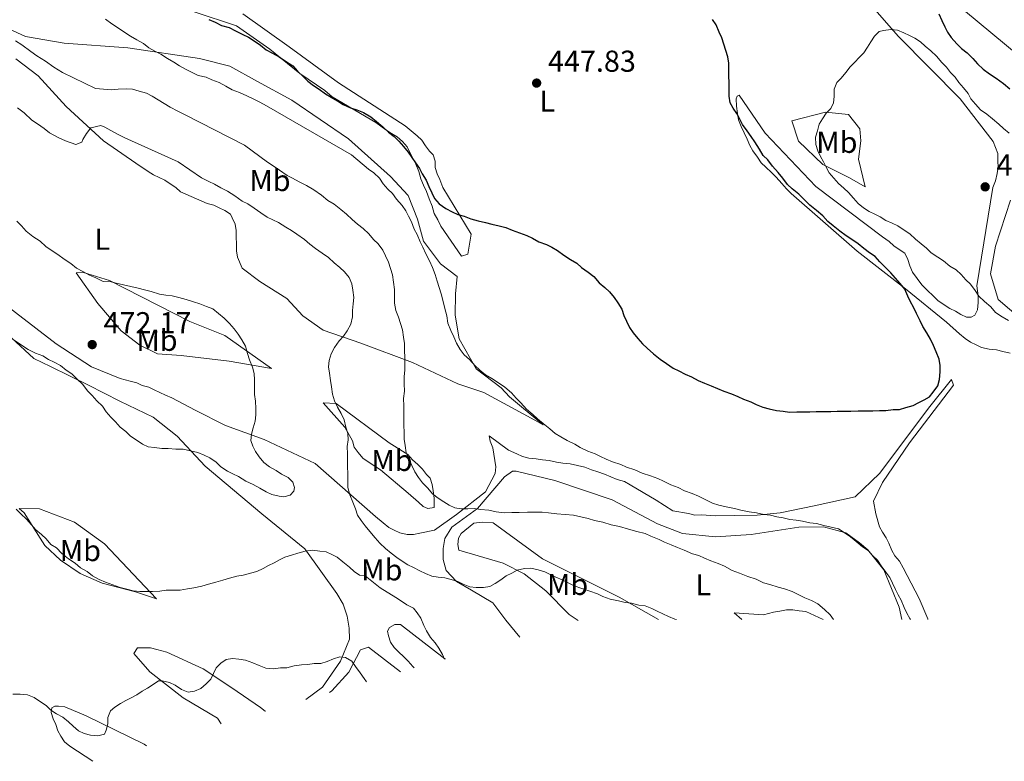
# Model space of a CAD drawing. Units: metres. Extents: x 645360 to 647947, y 4711447 to 4713809.
# Drawn here: x 646712 to 647039, y 4712039 to 4712285 of the extents above; entities that cross this region are included whole.
import ezdxf
from ezdxf.enums import TextEntityAlignment as Align

# ---------------------------------------------------------------- set-up
doc = ezdxf.new("R2010")
doc.units = ezdxf.units.M
doc.header["$MEASUREMENT"] = 0
doc.linetypes.add('DGN Style 1', pattern=[1.045693, 0.00174, -1.043953])
for name, color, linetype, lineweight in [('Cauce permanente no visto', 142, 'DGN Style 1', 13), ('Cota de punto acotado terreno', 7, 'Continuous', 0), ('Curva de nivel directora', 30, 'Continuous', 30), ('Curva de nivel intermedia', 30, 'Continuous', 0), ('Etiqueta de uso rústico', 92, 'Continuous', 0), ('Línea de cambio de uso (parcela vista)', 92, 'Continuous', 0), ('Punto acotado terreno (símbolo)', 7, 'Continuous', 0)]:
    doc.layers.add(name, color=color, linetype=linetype, lineweight=lineweight)
doc.styles.add('Style-Arial', font='arial.ttf')

# ---------------------------------------------------------------- blocks, each defined once
blk = doc.blocks.new('5PATER')
at = {"layer": 'Cauce permanente no visto', "linetype": 'Continuous', "lineweight": 0}
h = blk.add_hatch(color=51, dxfattribs=at)
edge = h.paths.add_edge_path()
edge.add_ellipse((0, 0), major_axis=(-0.11, -0.111), ratio=0.999422, start_angle=0, end_angle=360)

msp = doc.modelspace()

# ---------------------------------------------------------------- linework, layer by layer
at = {"layer": 'Curva de nivel directora', "color": 30, "linetype": 'Continuous', "lineweight": 30, "elevation": 450, "flags": 128}
for points in [[(646774.97, 4712285.06), (646777.12, 4712284.18), (646779.27, 4712283), (646781.71, 4712282.43), (646783.86, 4712281.25), (646786.31, 4712280.07), (646788.15, 4712279.19), (646790, 4712278), (646792.15, 4712276.51), (646794, 4712275.02), (646796.15, 4712273.84), (646798.3, 4712272.66), (646800.45, 4712271.17), (646802.91, 4712269.69), (646804.46, 4712267.89), (646806.31, 4712266.1), (646807.86, 4712264.6), (646809.71, 4712263.11), (646811.55, 4712261.92), (646813.71, 4712260.44), (646815.55, 4712259.25), (646817.7, 4712258.07), (646819.55, 4712256.88), (646822, 4712255.7), (646824.14, 4712255.13), (646826.28, 4712254.25), (646828.74, 4712252.77), (646830.59, 4712251.28), (646832.75, 4712249.49), (646834.6, 4712247.69), (646836.45, 4712246.2), (646838, 4712244.71), (646839.55, 4712242.91), (646841.1, 4712241.1), (646842.35, 4712239.3), (646843.59, 4712237.49), (646844.84, 4712235.69), (646845.78, 4712233.88), (646847.03, 4712231.77), (646847.98, 4712229.66), (646848.93, 4712227.54), (646849.87, 4712225.73), (646851.42, 4712223.93), (646853.57, 4712222.44), (646855.72, 4712221.26), (646857.56, 4712220.38), (646859.7, 4712219.81), (646861.84, 4712218.93), (646864.29, 4712218.36), (646866.73, 4712217.79), (646868.87, 4712217.22), (646871.31, 4712216.65), (646873.45, 4712216.07), (646875.6, 4712215.2), (646878.04, 4712214.32), (646880.49, 4712213.45), (646882.33, 4712212.57), (646884.48, 4712211.39), (646886.93, 4712210.51), (646888.77, 4712209.63), (646890.61, 4712208.44), (646892.77, 4712206.96), (646894.92, 4712205.47), (646897.07, 4712204.29)], [(646961.96, 4712236.38), (646960.41, 4712238.48), (646958.86, 4712239.98), (646957.61, 4712242.09), (646956.05, 4712244.49), (646954.8, 4712246.3), (646953.56, 4712248.11), (646952, 4712250.21), (646951.06, 4712252.02), (646950.12, 4712253.83), (646948.87, 4712255.64), (646947.93, 4712257.45), (646947.59, 4712259.57), (646947.55, 4712262), (646947.52, 4712264.13), (646947.48, 4712266.26), (646947.45, 4712268.39), (646947.41, 4712270.52), (646947.07, 4712272.64), (646946.43, 4712274.76), (646945.79, 4712276.88), (646945.14, 4712279), (646944.2, 4712280.81), (646943.25, 4712283.23), (646942, 4712285.04)], [(647017.12, 4712286.86), (647018.07, 4712284.75), (647019.02, 4712282.64), (647019.96, 4712280.83), (647021.2, 4712279.02), (647023.06, 4712276.92), (647024.61, 4712275.43), (647026.46, 4712273.93), (647028.31, 4712272.14), (647029.86, 4712270.34), (647031.72, 4712268.54), (647033.87, 4712267.06), (647036.03, 4712265.57), (647038.49, 4712263.79), (647040.65, 4712262)], [(646897.07, 4712204.29), (646898.62, 4712202.79), (646900.77, 4712201.31), (646902.62, 4712199.82), (646904.48, 4712197.72), (646906.33, 4712196.22), (646907.87, 4712194.73), (646909.43, 4712192.93), (646910.67, 4712191.12), (646911.92, 4712189.01), (646912.57, 4712186.89), (646913.51, 4712185.08), (646914.46, 4712182.97), (646915.7, 4712181.16), (646917.25, 4712179.36), (646918.8, 4712177.56), (646920.35, 4712176.07), (646922.51, 4712174.28), (646924.67, 4712172.49), (646926.82, 4712171), (646928.97, 4712169.51), (646930.81, 4712168.63), (646932.96, 4712167.45), (646935.11, 4712166.57), (646937.26, 4712165.39), (646939.4, 4712164.51), (646941.54, 4712163.63), (646943.69, 4712162.76), (646945.83, 4712161.88), (646948.28, 4712161.01), (646950.42, 4712160.13), (646952.26, 4712159.25), (646954.71, 4712158.37), (646956.55, 4712157.49), (646958.69, 4712156.61), (646960.83, 4712156.04), (646963.28, 4712155.47), (646965.41, 4712155.2), (646967.55, 4712154.93), (646969.98, 4712154.97), (646972.11, 4712155), (646974.24, 4712155.04), (646976.37, 4712155.07), (646978.5, 4712155.11), (646981.23, 4712155.15), (646983.36, 4712155.19), (646985.8, 4712155.23), (646987.92, 4712155.26), (646990.36, 4712155.3), (646992.79, 4712155.34), (646995.22, 4712155.38), (646997.35, 4712155.41), (646999.48, 4712155.45), (647001.91, 4712155.79), (647004.04, 4712155.83), (647006.16, 4712156.47), (647008.58, 4712157.12), (647010.39, 4712158.06), (647012.2, 4712159), (647014.01, 4712159.94), (647015.2, 4712161.49), (647016.69, 4712163.64), (647017.26, 4712165.78), (647017.53, 4712168.22), (647017.49, 4712170.35), (647017.16, 4712172.47), (647016.2, 4712174.89), (647015.26, 4712177), (647014.31, 4712179.12), (647013.06, 4712181.23), (647011.81, 4712183.34), (647010.87, 4712185.15), (647009.61, 4712187.56), (647008.66, 4712189.67), (647007.72, 4712191.48), (647006.78, 4712193.29), (647005.83, 4712195.71), (647004.27, 4712197.51), (647002.72, 4712199.31), (647001.17, 4712201.11), (646999.32, 4712202.91), (646997.46, 4712204.7), (646995.91, 4712206.5), (646994.07, 4712207.69), (646992.22, 4712209.18), (646990.37, 4712210.67), (646988.22, 4712212.16), (646986.37, 4712213.35), (646984.22, 4712214.83), (646982.06, 4712216.62), (646980.21, 4712218.11), (646978.66, 4712219.91), (646976.5, 4712221.7), (646974.34, 4712223.5), (646972.18, 4712225.59), (646970.63, 4712227.09), (646968.47, 4712228.88), (646966.93, 4712230.37), (646965.37, 4712232.48), (646963.82, 4712234.28), (646961.96, 4712236.38)]]:
    msp.add_lwpolyline(points, dxfattribs=at)
at = {"layer": 'Curva de nivel intermedia', "color": 30, "linetype": 'Continuous', "lineweight": 0, "flags": 128}
for points, elevation in [([(646740.71, 4712285.1), (646742.86, 4712283.62), (646744.71, 4712282.43), (646746.86, 4712280.94), (646749.01, 4712279.46), (646751.16, 4712278.27), (646753.31, 4712277.09), (646755.16, 4712275.6), (646757.31, 4712274.42), (646759.15, 4712273.54), (646761.3, 4712272.05), (646763.45, 4712270.87), (646765.3, 4712269.68), (646767.45, 4712268.5), (646769.29, 4712267.62), (646771.43, 4712266.43), (646774.18, 4712265.87), (646776.02, 4712264.99), (646778.47, 4712264.12), (646780.62, 4712262.93), (646782.77, 4712261.75), (646785.22, 4712260.88), (646787.67, 4712259.7), (646790.12, 4712258.52), (646791.96, 4712257.64), (646794.11, 4712256.46), (646822.37, 4712240.19), (646827.92, 4712235.41), (646829.77, 4712234.22), (646831.62, 4712232.43), (646832.87, 4712230.62), (646834.42, 4712228.82), (646835.96, 4712227.32), (646837.21, 4712225.52), (646839.07, 4712223.42), (646840.31, 4712221.61), (646841.26, 4712219.8), (646842.2, 4712217.99), (646843.15, 4712215.58), (646844.09, 4712213.76), (646845.04, 4712211.35), (646845.99, 4712209.54), (646846.93, 4712207.42), (646848.19, 4712205.01), (646849.14, 4712202.89), (646850.09, 4712200.48), (646850.73, 4712198.36), (646851.38, 4712196.24)], 455), ([(646995.75, 4712279.51), (646997.25, 4712281.06), (646998.77, 4712281.39), (647001.19, 4712281.73), (647003.33, 4712281.46), (647005.47, 4712280.58), (647007.31, 4712279.7), (647009.15, 4712278.82), (647011, 4712277.63), (647012.54, 4712276.14), (647014.39, 4712274.64), (647016.25, 4712272.85), (647018.11, 4712270.75), (647019.65, 4712269.25), (647020.9, 4712267.45), (647022.44, 4712265.95), (647023.69, 4712264.15), (647025.24, 4712262.35), (647026.79, 4712260.55), (647027.73, 4712258.74), (647029.28, 4712256.94), (647030.83, 4712255.14), (647032.99, 4712253.65), (647034.84, 4712252.16), (647037, 4712250.37), (647038.54, 4712248.87), (647040.39, 4712247.38)], 455), ([(647040.18, 4712185.31), (647038.04, 4712186.49), (647035.88, 4712187.98), (647034.33, 4712189.78), (647032.17, 4712191.57), (647030.32, 4712193.37), (647029.07, 4712195.17), (647027.52, 4712197.28), (647025.97, 4712198.77), (647024.42, 4712200.57), (647022.87, 4712202.07), (647020.73, 4712203.25), (647018.57, 4712205.04), (647016.72, 4712206.23), (647014.57, 4712207.71), (647013.02, 4712209.21), (647011.17, 4712210.7), (647009.32, 4712212.19), (647007.47, 4712213.99), (647005.62, 4712215.17), (647003.47, 4712216.66), (647001.63, 4712217.54), (646999.49, 4712218.42), (646997.64, 4712219.61), (646995.8, 4712220.49), (646993.96, 4712221.37), (646992.12, 4712222.56), (646990.27, 4712224.05), (646988.72, 4712225.85), (646987.17, 4712227.65), (646985.62, 4712229.15), (646983.77, 4712230.64), (646982.22, 4712232.44), (646980.67, 4712234.24), (646979.73, 4712236.05), (646978.79, 4712237.86), (646977.84, 4712239.67), (646976.9, 4712241.48), (646976.26, 4712243.6), (646976.22, 4712246.03), (646976.79, 4712248.17), (646977.37, 4712250.31), (646978.55, 4712252.16), (646979.74, 4712254), (646981.24, 4712255.55), (646982.12, 4712257.39), (646982.39, 4712259.52), (646982.35, 4712261.95), (646983.23, 4712264.1), (646984.72, 4712265.64), (646986.21, 4712267.49), (646987.7, 4712269.34), (646989.2, 4712270.89), (646990.7, 4712272.43), (646992.19, 4712273.98), (646993.38, 4712275.82), (646994.57, 4712277.67), (646995.75, 4712279.51)], 455), ([(646710.86, 4712278), (646713.01, 4712276.59), (646716.01, 4712274.43), (646718.01, 4712273.02), (646720.85, 4712271.24), (646723.62, 4712269.23), (646726.54, 4712267.45), (646737.43, 4712262.15), (646742.69, 4712261.71), (646744.96, 4712261.97), (646747.55, 4712262.09), (646749.68, 4712261.9), (646751.97, 4712261.32), (646754.34, 4712260.6), (646756.18, 4712259.57), (646758.26, 4712258.46), (646762.18, 4712255.94), (646764.71, 4712254.69), (646767.16, 4712253.43), (646786.79, 4712243.4), (646794.49, 4712237.75), (646796.65, 4712236.26), (646798.49, 4712235.08), (646800.95, 4712233.29), (646802.79, 4712232.41), (646804.94, 4712231.23), (646807.4, 4712230.05), (646809.85, 4712228.57), (646812.32, 4712226.78), (646814.48, 4712224.99), (646816.62, 4712223.81), (646818.78, 4712222.02), (646820.63, 4712220.53), (646822.49, 4712218.73), (646824.34, 4712217.24), (646826.19, 4712215.75), (646828.04, 4712213.96), (646829.59, 4712212.16), (646831.14, 4712210.66), (646832.69, 4712208.55), (646833.64, 4712206.74), (646834.58, 4712204.63), (646835.23, 4712202.51)], 460), ([(646711.52, 4712255.72), (646713.83, 4712254.09), (646716.38, 4712251.62), (646718.15, 4712250.43), (646720.38, 4712248.95), (646722.23, 4712247.45), (646725.3, 4712245.83), (646727.52, 4712244.8), (646730.89, 4712243.64), (646732.93, 4712244.36), (646733.29, 4712245.28), (646734.48, 4712247.27), (646735.89, 4712249.12), (646739.23, 4712249.94), (646740.53, 4712249.35), (646742.52, 4712248.24), (646744.75, 4712246.98), (646747.13, 4712245.81), (646764.9, 4712237.88), (646772.6, 4712232.53), (646775.05, 4712231.36), (646776.89, 4712230.47), (646779.04, 4712229.29), (646781.19, 4712228.11), (646783.65, 4712226.63), (646786.11, 4712224.84), (646787.95, 4712223.96), (646790.1, 4712222.47), (646792.26, 4712220.99), (646794.41, 4712219.5), (646796.25, 4712218.62), (646798.09, 4712217.74), (646800.55, 4712216.25), (646802.39, 4712215.07), (646804.24, 4712213.88), (646806.7, 4712212.09), (646808.55, 4712210.6), (646810.4, 4712209.11), (646812.55, 4712207.63), (646814.71, 4712206.14), (646816.56, 4712204.34), (646818.41, 4712202.85), (646819.96, 4712201.36), (646821.51, 4712199.56), (646822.46, 4712197.44)], 465), ([(646711.37, 4712218.15), (646712.92, 4712216.65), (646714.47, 4712214.85), (646716.63, 4712213.06), (646719.09, 4712211.58), (646720.94, 4712209.79), (646722.79, 4712208.6), (646724.94, 4712207.11), (646727.09, 4712205.63), (646729.25, 4712204.14), (646731.1, 4712202.65), (646733.25, 4712201.47), (646735.4, 4712200.29), (646737.54, 4712199.41), (646739.99, 4712198.23), (646741.82, 4712198.26), (646744.26, 4712197.69), (646746.7, 4712197.12), (646749.15, 4712196.56), (646751.59, 4712195.99), (646753.73, 4712195.41), (646755.87, 4712194.84), (646758.62, 4712193.97), (646760.76, 4712193.7), (646762.89, 4712193.43), (646765.03, 4712192.86), (646767.47, 4712192.29), (646769.92, 4712191.42), (646772.06, 4712190.84), (646774.2, 4712189.97), (646776.35, 4712189.09), (646778.2, 4712187.6), (646780.05, 4712186.1), (646781.9, 4712184.31), (646783.45, 4712182.51), (646784.7, 4712180.7), (646785.94, 4712178.9), (646787.2, 4712176.79), (646787.84, 4712174.37), (646788.49, 4712172.25), (646789.44, 4712169.83), (646790.08, 4712167.71), (646790.12, 4712165.58)], 470), ([(646835.23, 4712202.51), (646835.87, 4712200.39), (646836.21, 4712197.96), (646836.56, 4712195.53), (646836.6, 4712193.1), (646836.63, 4712190.97), (646836.97, 4712188.54), (646837.92, 4712186.43), (646838.56, 4712184.31), (646839.21, 4712182.19), (646839.55, 4712179.76), (646839.89, 4712177.64), (646839.93, 4712175.21), (646839.96, 4712173.08), (646840, 4712170.95), (646840.03, 4712168.82), (646839.76, 4712166.68), (646839.8, 4712164.25), (646839.84, 4712161.82), (646839.58, 4712159.38), (646839.62, 4712156.95), (646839.65, 4712154.82), (646839.69, 4712152.69), (646839.72, 4712150.56), (646839.76, 4712148.13), (646839.8, 4712146), (646840.13, 4712143.87), (646840.48, 4712141.44), (646841.43, 4712139.33), (646842.37, 4712137.21), (646843.32, 4712135.1), (646844.57, 4712133.3), (646845.81, 4712131.49), (646847.67, 4712129.69), (646849.22, 4712127.89), (646851.07, 4712126.4), (646852.91, 4712125.22), (646854.76, 4712124.03), (646856.6, 4712123.15), (646858.73, 4712122.88), (646860.86, 4712122.91), (646862.99, 4712122.95), (646865.12, 4712122.68), (646867.87, 4712122.42), (646870.31, 4712121.85), (646873.05, 4712121.59), (646875.48, 4712121.63), (646877.92, 4712121.67), (646880.65, 4712121.71), (646883.09, 4712121.75), (646885.52, 4712121.79), (646887.66, 4712121.52), (646890.4, 4712121.26), (646893.14, 4712121), (646895.88, 4712120.74), (646898.33, 4712120.17), (646900.77, 4712119.61), (646902.91, 4712119.03), (646905.66, 4712118.47), (646908.41, 4712117.6), (646911.16, 4712117.04), (646914.21, 4712116.17), (646916.96, 4712115.3), (646919.71, 4712114.74), (646921.55, 4712113.86), (646924.31, 4712112.69), (646926.15, 4712111.8), (646928.29, 4712110.93), (646930.44, 4712110.05), (646932.58, 4712109.17), (646935.34, 4712108), (646937.48, 4712107.42), (646939.32, 4712106.54), (646941.46, 4712105.66), (646943.91, 4712104.79), (646946.05, 4712103.91), (646948.51, 4712102.43), (646950.96, 4712101.56), (646953.72, 4712100.39), (646956.47, 4712099.52), (646958.92, 4712098.34), (646961.06, 4712097.77), (646963.81, 4712096.9), (646965.95, 4712096.33), (646968.4, 4712095.45), (646970.85, 4712094.28), (646972.69, 4712093.39), (646974.84, 4712092.51), (646976.99, 4712091.33), (646979.14, 4712089.54), (646981, 4712087.75), (646982.1, 4712086.16)], 460), ([(646822.46, 4712197.44), (646822.79, 4712195.32), (646823.14, 4712192.89), (646822.87, 4712190.76), (646822.6, 4712188.62), (646822.63, 4712186.49), (646822.07, 4712184.05), (646820.88, 4712181.9), (646819.7, 4712180.06), (646818.2, 4712178.51), (646816.71, 4712176.36), (646815.53, 4712174.21), (646814.96, 4712172.07), (646814.69, 4712169.93), (646815.03, 4712167.81), (646815.37, 4712165.38), (646815.71, 4712163.26), (646816.05, 4712160.83), (646816.7, 4712158.71), (646817.64, 4712156.6), (646818.9, 4712154.49), (646819.84, 4712152.37), (646820.49, 4712149.95), (646821.13, 4712147.83), (646821.17, 4712145.7), (646820.9, 4712143.57), (646820.94, 4712141.13), (646820.97, 4712139), (646821.01, 4712136.87), (646821.05, 4712134.44), (646821.08, 4712132.31), (646821.12, 4712129.88), (646821.77, 4712127.46), (646822.72, 4712125.04), (646823.67, 4712122.92), (646824.31, 4712120.8), (646825.56, 4712119), (646826.8, 4712117.19), (646828.35, 4712115.39), (646830.21, 4712113.29), (646831.76, 4712111.49), (646833.62, 4712109.7), (646835.47, 4712108.21), (646837.32, 4712106.72), (646839.16, 4712105.53), (646841.01, 4712104.34), (646842.85, 4712103.46), (646845, 4712102.28), (646846.84, 4712101.39), (646848.98, 4712100.52), (646851.11, 4712100.25), (646853.25, 4712099.98), (646855.39, 4712099.4), (646857.53, 4712098.83), (646859.37, 4712097.95), (646861.51, 4712097.07), (646863.64, 4712096.8), (646866.08, 4712096.84), (646868.2, 4712097.18), (646870.01, 4712098.12), (646871.82, 4712099.37), (646873.62, 4712100.61), (646875.43, 4712101.55), (646877.24, 4712102.5), (646879.67, 4712103.14), (646881.79, 4712103.18), (646884.24, 4712102.61), (646886.38, 4712102.04), (646888.22, 4712101.15), (646890.06, 4712100.27), (646892.2, 4712099.39), (646894.35, 4712098.21), (646896.19, 4712097.33), (646898.64, 4712096.46), (646901.39, 4712095.59), (646903.84, 4712094.71), (646905.68, 4712093.83), (646908.13, 4712092.96), (646910.87, 4712092.4), (646913.01, 4712091.82), (646915.15, 4712091.55), (646917.59, 4712090.98), (646919.72, 4712090.71), (646921.87, 4712089.84), (646923.71, 4712088.95), (646925.55, 4712088.07), (646927.39, 4712087.19), (646929.53, 4712086.31), (646930.09, 4712086.16)], 465), ([(646851.38, 4712196.24), (646852.02, 4712194.12), (646852.66, 4712192), (646853.31, 4712189.27), (646853.96, 4712186.85), (646854.31, 4712184.42), (646855.26, 4712182), (646856.2, 4712179.89), (646857.15, 4712177.77), (646858.4, 4712175.66), (646859.65, 4712173.86), (646861.5, 4712172.37), (646863.36, 4712170.27), (646864.9, 4712168.77), (646866.75, 4712167.28), (646868.9, 4712166.1), (646871.06, 4712164.61), (646873.21, 4712163.13), (646875.37, 4712161.34), (646876.92, 4712159.53), (646878.47, 4712158.04), (646880.33, 4712155.94), (646882.48, 4712154.15), (646884.03, 4712152.65), (646885.88, 4712151.16), (646888.04, 4712149.37), (646889.89, 4712147.88), (646891.73, 4712146.69), (646893.88, 4712145.51), (646896.33, 4712144.33), (646898.18, 4712143.15), (646900.63, 4712141.97), (646903.08, 4712141.1), (646904.92, 4712140.21), (646906.76, 4712139.33), (646908.9, 4712138.45), (646911.66, 4712137.59), (646913.5, 4712136.7), (646916.25, 4712135.83), (646918.7, 4712134.66), (646921.45, 4712133.79), (646923.9, 4712132.92), (646925.74, 4712132.03), (646928.2, 4712130.86), (646930.64, 4712129.98), (646932.79, 4712128.8), (646935.24, 4712127.93), (646937.38, 4712127.05), (646939.84, 4712125.87), (646941.99, 4712124.69), (646944.13, 4712124.12), (646946.57, 4712123.55), (646949.32, 4712122.99), (646951.45, 4712122.41), (646954.2, 4712121.85), (646956.64, 4712121.58), (646959.08, 4712121.01), (646961.22, 4712120.75), (646963.36, 4712120.17), (646965.49, 4712119.9), (646967.63, 4712119.33), (646969.76, 4712119.06), (646971.9, 4712118.79), (646974.34, 4712118.22), (646976.48, 4712117.95), (646978.92, 4712117.38), (646981.36, 4712116.81), (646983.8, 4712116.24), (646985.65, 4712115.06), (646987.8, 4712113.57), (646989.65, 4712112.08), (646991.81, 4712110.29), (646993.66, 4712109.1), (646995.21, 4712107.3), (646996.75, 4712105.81), (646998, 4712104), (646999.55, 4712101.9), (647000.8, 4712100.09), (647001.74, 4712098.28), (647002.69, 4712096.17), (647003.63, 4712094.36), (647004.57, 4712092.55), (647005.53, 4712090.13), (647006.47, 4712088.32), (647007.41, 4712086.51), (647007.62, 4712086.16)], 455), ([(646790.12, 4712165.58), (646790.16, 4712163.15), (646790.19, 4712160.71), (646790.53, 4712158.59), (646790.57, 4712156.16), (646790.61, 4712154.03), (646790.34, 4712151.89), (646789.76, 4712149.75), (646789.19, 4712147.61), (646788.92, 4712145.48), (646789.56, 4712143.67), (646790.5, 4712141.86), (646791.75, 4712140.05), (646793.3, 4712138.25), (646795.15, 4712136.76), (646797.3, 4712135.58), (646799.14, 4712134.39), (646801.29, 4712133.21), (646802.84, 4712131.71), (646803.47, 4712129.9), (646803.19, 4712128.67), (646801.99, 4712127.44), (646799.87, 4712126.8), (646798.35, 4712127.07), (646795.9, 4712127.64), (646794.06, 4712128.53), (646791.92, 4712129.71), (646789.77, 4712130.89), (646787.31, 4712132.07), (646784.86, 4712133.55), (646783.02, 4712134.43), (646781.18, 4712135.31), (646779.02, 4712136.8), (646777.48, 4712138.3), (646775.32, 4712139.78), (646773.48, 4712140.67), (646771.34, 4712141.54), (646768.9, 4712142.11), (646766.45, 4712142.68), (646764.02, 4712142.64), (646761.58, 4712142.91), (646759.45, 4712142.87), (646757.01, 4712143.14), (646754.88, 4712143.41), (646753.04, 4712144.29), (646751.2, 4712145.48), (646749.04, 4712146.96), (646747.5, 4712148.46), (646745.65, 4712149.95), (646744.1, 4712151.75), (646742.55, 4712153.25), (646741, 4712155.05), (646739.75, 4712156.85), (646737.9, 4712158.65), (646736.35, 4712160.45), (646734.8, 4712161.94), (646733.25, 4712164.05), (646731.39, 4712165.84), (646729.54, 4712167.64), (646727.69, 4712168.82), (646725.84, 4712170.32), (646723.69, 4712171.5), (646721.85, 4712172.38), (646720.01, 4712173.57), (646717.56, 4712174.44), (646715.11, 4712175.62), (646712.95, 4712177.1), (646710.8, 4712178.59)], 470), ([(646853.19, 4712073.07), (646852.52, 4712074.55), (646851.27, 4712076.66), (646850.02, 4712078.47), (646848.47, 4712080.27), (646847.22, 4712082.38), (646846.28, 4712084.19), (646845.33, 4712086.61), (646844.08, 4712088.41), (646842.84, 4712089.91), (646840.69, 4712091.09), (646838.85, 4712092.28), (646837, 4712093.47), (646831.78, 4712096.73), (646826.85, 4712100.61), (646825.02, 4712100.88), (646823.17, 4712102.07), (646821.63, 4712103.56), (646819.47, 4712105.35), (646817.62, 4712106.84), (646815.78, 4712107.73), (646813.94, 4712108.61), (646811.8, 4712108.88), (646809.37, 4712109.14), (646806.94, 4712108.8), (646804.51, 4712108.15), (646802.39, 4712107.51), (646800.27, 4712106.87), (646798.46, 4712105.92), (646796.65, 4712104.98), (646794.84, 4712104.04), (646793.03, 4712103.1), (646790.92, 4712102.15), (646788.8, 4712101.51), (646786.38, 4712100.86), (646784.25, 4712100.52), (646781.83, 4712099.87), (646779.71, 4712099.23), (646777.29, 4712098.58), (646774.86, 4712097.93), (646772.74, 4712097.29), (646770.02, 4712096.64), (646767.89, 4712096.3), (646765.46, 4712095.96), (646763.33, 4712095.92), (646760.9, 4712095.88), (646758.78, 4712095.54), (646756.34, 4712095.5), (646754.21, 4712095.47), (646752.09, 4712095.43), (646749.95, 4712095.7), (646747.81, 4712096.28), (646745.67, 4712096.85), (646743.23, 4712097.72), (646740.78, 4712098.6), (646738.63, 4712099.48), (646736.48, 4712100.66), (646734.63, 4712102.15), (646732.49, 4712103.33), (646730.64, 4712104.82), (646728.48, 4712106.31), (646726.32, 4712108.1), (646724.47, 4712109.89), (646722.62, 4712111.08), (646721.07, 4712112.88), (646719.53, 4712114.38), (646717.68, 4712115.87), (646716.13, 4712117.67), (646714.58, 4712119.47), (646712.72, 4712121.26), (646711.18, 4712122.76)], 465), ([(646827.27, 4712065.54), (646826.48, 4712066.68), (646825.24, 4712068.49), (646823.68, 4712070.59), (646822.43, 4712072.4), (646820.28, 4712073.58), (646818.45, 4712073.85), (646816.34, 4712073.21), (646814.22, 4712072.26), (646812.1, 4712071.62), (646809.97, 4712071.58), (646807.85, 4712071.25), (646805.72, 4712071.21), (646803.29, 4712070.87), (646800.87, 4712070.22), (646798.74, 4712070.19), (646796.31, 4712069.84), (646793.87, 4712070.11), (646791.73, 4712070.98), (646789.58, 4712071.86), (646787.14, 4712072.73), (646785, 4712073), (646782.87, 4712073.27), (646780.74, 4712072.93), (646778.94, 4712071.69), (646777.44, 4712070.14), (646776.56, 4712068.3), (646775.68, 4712066.46), (646774.18, 4712064.92), (646772.38, 4712063.37), (646770.27, 4712062.42), (646768.14, 4712062.08), (646766, 4712062.96), (646763.84, 4712064.45), (646762, 4712065.33), (646759.56, 4712065.9), (646758.34, 4712065.88), (646756.54, 4712064.63), (646754.73, 4712063.38), (646752.92, 4712062.44), (646751.12, 4712061.2), (646749.31, 4712060.25), (646747.5, 4712059.31), (646745.69, 4712058.37), (646743.88, 4712057.12), (646742.38, 4712055.88), (646741.5, 4712053.74), (646741.54, 4712051.61), (646740.96, 4712049.47), (646740.38, 4712048.24), (646738.26, 4712047.6), (646735.82, 4712047.87), (646733.68, 4712048.44), (646731.84, 4712049.32), (646729.99, 4712050.81), (646728.44, 4712052.31), (646726.6, 4712053.8), (646724.45, 4712054.98), (646722.6, 4712056.17), (646721.06, 4712057.67), (646718.9, 4712059.15), (646717.06, 4712060.34), (646714.91, 4712061.22), (646712.48, 4712061.48), (646710.04, 4712061.44)], 460)]:
    msp.add_lwpolyline(points, dxfattribs=dict(at, elevation=elevation))
at = {"layer": 'Línea de cambio de uso (parcela vista)', "color": 92, "linetype": 'Continuous', "lineweight": 0}
for points in [[(646878.94, 4712395.4, 442.57), (646875.29, 4712395.34, 441.84), (646875.63, 4712393.21, 441.84), (646878.11, 4712390.21, 442.08), (646888.88, 4712382.78, 443.05), (646908.49, 4712374.27, 443.05), (646928.71, 4712365.78, 443.3), (646947.73, 4712355.75, 444.27), (646961.25, 4712347.75, 445.73), (646971.1, 4712340.91, 446.22), (646982.83, 4712330.46, 447.68), (646991.2, 4712320.86, 448.41), (646998.96, 4712311.55, 449.14), (647025.2, 4712288.25, 448.89), (647057.58, 4712261.39, 447.43)], [(646707.25, 4712318.82, 454.1), (646715.87, 4712312.27, 453.62), (646738.92, 4712298.34, 453.62), (646754.54, 4712291.6, 453.13), (646770.13, 4712287.59, 451.91), (646784.2, 4712282.95, 451.43), (646795.27, 4712275.22, 451.43), (646805.14, 4712267.17, 451.18), (646813.45, 4712261.52, 450.94), (646815.92, 4712259.43, 450.94)], [(646991.95, 4712292.87, 454), (647003.74, 4712279.38, 454.73), (647024.15, 4712258.71, 456.68), (647035.03, 4712244.59, 457.41), (647036.61, 4712240.66, 457.17), (647036.65, 4712238.23, 457.17), (647036.69, 4712236.1, 457.17), (647036.42, 4712233.97, 457.17), (647035.85, 4712231.52, 457.17), (647034.97, 4712229.38, 456.92), (647029.72, 4712196.74, 454.98), (647030.08, 4712193.4, 454.25), (647030.12, 4712191.27, 454.25)], [(646815.92, 4712259.43, 450.94), (646830.35, 4712250.84, 451.43), (646833.74, 4712248.47, 451.43), (646835.58, 4712247.28, 451.43), (646837.43, 4712246.09, 451.67), (646839.28, 4712244.6, 451.91), (646840.83, 4712242.8, 452.16), (646841.78, 4712240.69, 452.16), (646842.72, 4712238.88, 452.4), (646843.66, 4712237.07, 452.64), (646844.61, 4712234.65, 452.64), (646845.26, 4712232.22, 452.4), (646846.21, 4712230.11, 452.4), (646847.16, 4712227.99, 452.4), (646848.11, 4712225.58, 452.4), (646849.06, 4712223.16, 452.4), (646849.71, 4712220.73, 452.64), (646850.96, 4712218.62, 452.64), (646851.91, 4712216.51, 452.64), (646858.76, 4712206.58, 452.4), (646860.88, 4712207.22, 452.16), (646861.99, 4712213.94, 450.7), (646852.61, 4712229.3, 449.48), (646851.65, 4712232.02, 449.24), (646850.71, 4712233.83, 448.99), (646850.07, 4712235.95, 448.51), (646850.03, 4712238.08, 448.51), (646849.39, 4712240.2, 448.51), (646848.15, 4712241.4, 448.51), (646846.91, 4712243.2, 448.51), (646845.66, 4712245.01, 448.51), (646844.12, 4712246.5, 448.51), (646840.11, 4712249.79, 448.51), (646817.97, 4712264.03, 449.24), (646801.65, 4712275.93, 448.99), (646786.26, 4712286.94, 449.24)], [(646711.05, 4712272.03, 463.59), (646718.44, 4712266.37, 463.84), (646727.74, 4712256.17, 464.81), (646740.09, 4712244.81, 466.51), (646750.86, 4712237.38, 467.24), (646754.86, 4712234.71, 467.49), (646756.7, 4712233.52, 467.49), (646758.54, 4712232.64, 467.49), (646760.38, 4712231.76, 467.49), (646762.23, 4712230.57, 467.49), (646764.07, 4712229.38, 467.49), (646765.62, 4712227.89, 467.97), (646774.5, 4712224.08, 468.22), (646776.64, 4712223.5, 468.22), (646778.48, 4712222.62, 468.22), (646780.32, 4712221.74, 468.22), (646782.17, 4712220.55, 468.46), (646782.8, 4712219.34, 468.7), (646783.74, 4712217.23, 468.7), (646784.08, 4712215.1, 468.7), (646784.12, 4712212.97, 468.7), (646784.16, 4712210.54, 468.7), (646784.19, 4712208.41, 468.95), (646784.53, 4712206.29, 469.43), (646786.11, 4712202.66, 469.68), (646791.96, 4712198.19, 469.43), (646800.88, 4712192.56, 468.22), (646806.14, 4712186.86, 467), (646812.91, 4712182.11, 465.3), (646825.46, 4712177.75, 463.11), (646842.6, 4712171.33, 459.94), (646857.62, 4712164.27, 458), (646866.19, 4712161.37, 457.02), (646883.07, 4712152.21, 456.54), (646885.83, 4712150.74, 455.81), (646874.73, 4712159.99, 454.59), (646871.94, 4712162.99, 454.59), (646863.63, 4712169.24, 454.59), (646857.99, 4712179.19, 454.35), (646856.64, 4712187.08, 453.62), (646856.83, 4712194.08, 453.13), (646857.35, 4712199.87, 453.13), (646851.8, 4712204.03, 452.64), (646846.21, 4712211.55, 454.35), (646844.26, 4712218.82, 453.86), (646841.09, 4712226.68, 453.13), (646835.21, 4712232.97, 452.89), (646821.31, 4712245.52, 452.64), (646802.55, 4712258.3, 452.64), (646791.19, 4712264.51, 452.4), (646781.98, 4712269.53, 452.89), (646771.9, 4712272.1, 453.37), (646748.11, 4712275.67, 456.05), (646727.09, 4712277.16, 457.27), (646714.28, 4712279.38, 458), (646706, 4712283.2, 458)], [(647030.12, 4712191.27, 454.25), (647029.85, 4712188.83, 454.25), (647028.97, 4712186.99, 454), (647027.76, 4712186.36, 453.76), (647026.24, 4712186.34, 453.76), (647024.4, 4712187.22, 453.76), (647022.56, 4712188.41, 453.52), (647020.72, 4712189.29, 453.52), (647018.87, 4712190.48, 453.52), (647016.72, 4712191.96, 453.52), (647015.17, 4712193.46, 453.52), (647013.32, 4712195.26, 453.52), (647011.46, 4712197.05, 453.52), (647009.91, 4712199.16, 453.52), (647008.35, 4712201.26, 453.52), (647007.4, 4712203.37, 453.52), (647006.76, 4712205.49, 453.52), (647005.81, 4712207.61, 453.76), (647003.97, 4712208.79, 453.76), (647002.13, 4712209.98, 453.76), (647000.58, 4712211.48, 453.76), (646998.43, 4712212.96, 453.76), (646976.25, 4712229.64, 453.27), (646959.53, 4712247.32, 452.06), (646950.81, 4712259.96, 449.62), (646950.2, 4712259.64, 449.62), (646949.92, 4712258.72, 449.62), (646949.95, 4712256.29, 449.62), (646950.3, 4712253.86, 449.62), (646950.64, 4712251.74, 449.62), (646951.58, 4712249.62, 449.62), (646952.53, 4712247.51, 449.62), (646953.48, 4712245.4, 449.62), (646954.43, 4712243.28, 449.62), (646955.37, 4712241.47, 449.62), (646956.92, 4712239.37, 449.62), (646958.17, 4712237.56, 449.62), (646959.72, 4712236.07, 449.62), (646961.57, 4712234.27, 449.62), (646963.12, 4712232.77, 449.62), (646964.98, 4712230.67, 449.62), (646966.53, 4712228.87, 449.87), (646968.07, 4712227.38, 450.11), (646989.98, 4712208.26, 451.08), (647006.01, 4712195.75, 451.08), (647019.57, 4712184.71, 451.57), (647023.9, 4712180.82, 452.06), (647025.75, 4712179.33, 452.06), (647027.59, 4712178.15, 452.06), (647029.43, 4712177.26, 452.06), (647031.27, 4712176.38, 452.06), (647033.71, 4712175.81, 452.06), (647036.15, 4712175.55, 451.81), (647038.29, 4712174.97, 451.81), (647040.73, 4712174.4, 451.81)], [(646979.5, 4712254.34, 453.76), (646968.29, 4712251.42, 452.79), (646970.53, 4712244.76, 454.49), (646978.56, 4712236.98, 454.25), (646987.46, 4712232.56, 455.22), (646992.68, 4712229.6, 455.95), (646990.4, 4712238.69, 456.19), (646991.21, 4712244.79, 456.44), (646990.85, 4712248.74, 456.19), (646987.12, 4712253.55, 454.98), (646979.5, 4712254.34, 453.76)], [(647047.28, 4712183.33, 455.22), (647036.79, 4712192.29, 455.46), (647034.22, 4712200.77, 455.46), (647035.9, 4712209.92, 456.19), (647040.82, 4712225.21, 456.44)], [(646733.48, 4712201.16, 469.94), (646731.05, 4712201.12, 470.18), (646738.21, 4712190.9, 471.4), (646745.96, 4712181.9, 472.86), (646752.13, 4712177.13, 474.08), (646757.95, 4712174.18, 474.08), (646765.87, 4712173.7, 473.59), (646781.72, 4712171.83, 472.37), (646795.76, 4712169.32, 469.45), (646780.37, 4712180.32, 470.18), (646768.73, 4712185, 470.43), (646742.04, 4712198.56, 469.7), (646733.48, 4712201.16, 469.94)], [(646704.1, 4712193.08, 472.13), (646724.43, 4712177.59, 472.13), (646736.12, 4712169.87, 472.62), (646745.61, 4712166.07, 472.86), (646748.97, 4712165.21, 472.86), (646751.11, 4712164.64, 472.86), (646752.95, 4712163.75, 472.86), (646755.09, 4712163.18, 472.86), (646756.93, 4712162.3, 472.86), (646758.77, 4712161.41, 472.62), (646760.61, 4712160.53, 472.62), (646762.75, 4712159.65, 472.62), (646770.43, 4712155.52, 471.89), (646780.55, 4712150.51, 470.67), (646793.4, 4712145.85, 467.75), (646810.27, 4712137.91, 466.78), (646830.33, 4712120.29, 464.1), (646832.8, 4712118.2, 464.1), (646834.65, 4712116.71, 463.13), (646836.49, 4712115.82, 462.88), (646838.32, 4712114.94, 462.88), (646840.77, 4712114.37, 462.88), (646842.9, 4712114.41, 462.88), (646845.02, 4712114.75, 462.4), (646849.87, 4712115.74, 462.15), (646857.09, 4712121.03, 460.94), (646866.7, 4712128.49, 459.48), (646869.95, 4712134.62, 458.5), (646870.22, 4712136.76, 458.5), (646869.88, 4712138.88, 458.02), (646869.54, 4712141.01, 458.02), (646869.2, 4712143.13, 458.02), (646868.26, 4712145.24, 457.77), (646867.92, 4712147.06, 457.29), (646874.39, 4712142.3, 457.04), (646877.15, 4712141.13, 456.31), (646878.99, 4712140.25, 456.31), (646881.13, 4712139.67, 456.31), (646883.56, 4712139.41, 456.31), (646885.7, 4712139.14, 456.31), (646887.83, 4712138.87, 456.31), (646890.28, 4712138.3, 456.31), (646892.41, 4712138.03, 456.31), (646894.85, 4712137.77, 456.31), (646897.29, 4712137.2, 456.31), (646899.73, 4712136.63, 456.31), (646901.88, 4712135.75, 456.31), (646904.02, 4712135.18, 456.31), (646906.16, 4712134.3, 456.31), (646908.3, 4712133.42, 456.31), (646910.45, 4712132.54, 456.31), (646912.89, 4712131.97, 456.31), (646914.74, 4712130.79, 456.31), (646923.34, 4712125.76, 456.55), (646928.87, 4712122.19, 456.55), (646934.06, 4712121.37, 456.55), (646936.2, 4712120.79, 456.55), (646938.33, 4712120.83, 456.55), (646942.89, 4712120.6, 456.31), (646949.28, 4712120.7, 456.31), (646956.88, 4712120.82, 455.58), (646964.48, 4712121.56, 454.61), (646975.7, 4712123.87, 453.63), (646989.34, 4712126.83, 452.17), (646997.43, 4712134.57, 451.2), (647014.11, 4712156.74, 450.71), (647021.26, 4712165.68, 450.23), (647021.9, 4712163.87, 450.23), (647007.3, 4712144.77, 450.71), (646998.39, 4712131.54, 451.2), (646995.45, 4712125.41, 452.42), (646996.13, 4712121.16, 452.66), (646997.41, 4712116.92, 452.42), (646998.35, 4712115.11, 452.42), (646999.6, 4712113.3, 452.42), (647000.54, 4712111.49, 452.42), (647001.49, 4712109.08, 452.42)], [(646807.15, 4712059.7, 459.11), (646812.74, 4712063.75, 460.01), (646818.69, 4712072.37, 460.25), (646821.61, 4712079.72, 460.5), (646821.55, 4712083.37, 461.23), (646820.88, 4712087.31, 462.2), (646819.6, 4712091.24, 462.69), (646817.41, 4712094.86, 463.17), (646806.83, 4712109.59, 464.39), (646792.64, 4712121.23, 467.07), (646773.83, 4712137.05, 469.74), (646764.54, 4712146.94, 470.96), (646756.53, 4712153.2, 471.2), (646745.49, 4712158.49, 471.45), (646735.06, 4712163.8, 470.96), (646722.48, 4712169.99, 469.74), (646716.96, 4712172.63, 469.74), (646709.55, 4712179.51, 469.5)], [(646812.98, 4712158.04, 466.05), (646820.11, 4712149.94, 465.32), (646822.62, 4712145.42, 464.83), (646823.26, 4712143.3, 464.59), (646824.51, 4712141.49, 464.59), (646826.06, 4712139.69, 464.59), (646828.21, 4712138.2, 463.61), (646830.06, 4712137.02, 463.13), (646831.9, 4712135.83, 463.13), (646841.15, 4712128.07, 462.64), (646844.55, 4712125.08, 462.4), (646846.09, 4712123.59, 462.15), (646847.63, 4712123, 461.91), (646849.75, 4712123.34, 461.91), (646849.73, 4712124.25, 461.42), (646849.7, 4712126.38, 461.18), (646849.36, 4712128.81, 460.94), (646849.02, 4712130.94, 460.94), (646848.37, 4712133.06, 460.69), (646847.14, 4712134.25, 460.45), (646845.89, 4712136.06, 460.45), (646844.35, 4712137.55, 460.45), (646842.5, 4712139.05, 460.45), (646840.95, 4712140.85, 460.45), (646834.8, 4712144.7, 460.69), (646817.24, 4712157.8, 464.59), (646812.98, 4712158.04, 466.05)], [(647004.75, 4712086.16, 457.68), (647003.93, 4712090.25, 457.53), (646998.86, 4712102.64, 455.34), (646993.58, 4712109.25, 455.34), (646990.8, 4712111.64, 455.34), (646986.19, 4712114.91, 455.58), (646978.85, 4712116.92, 455.58), (646970.64, 4712116.79, 456.8), (646954.86, 4712114.4, 458.75), (646943.01, 4712113.6, 459.23), (646932.04, 4712114.64, 459.48), (646923.77, 4712117.85, 459.96), (646908.73, 4712125.82, 460.21), (646889.77, 4712132.21, 459.48), (646876.94, 4712135.35, 459.48), (646875.72, 4712135.33, 459.48), (646873.01, 4712133.46, 459.48), (646864.06, 4712122.97, 461.18), (646855.64, 4712116.74, 462.15), (646853.26, 4712113.06, 462.4), (646852.71, 4712109.7, 463.37), (646852.77, 4712106.05, 463.37), (646853.74, 4712102.41, 464.1), (646857.15, 4712098.82, 464.34), (646862.06, 4712095.86, 465.07), (646869.13, 4712091.71, 467.02), (646873.48, 4712086, 467.75), (646878.14, 4712080.31, 467.36)], [(646712.18, 4712123.02, 465.53), (646713.73, 4712121.53, 465.53), (646719.04, 4712113.09, 465.53), (646720.6, 4712110.69, 465.53), (646725.85, 4712105.9, 465.53), (646732.31, 4712101.45, 465.53), (646739.67, 4712098.22, 465.53), (646750.67, 4712095.35, 465.53), (646757.7, 4712093.03, 465.28), (646740.37, 4712111.31, 466.99), (646730.51, 4712118.45, 467.72), (646718.88, 4712122.83, 466.26), (646712.18, 4712123.02, 465.53)], [(646897.43, 4712085.91, 468.43), (646894.44, 4712087.86, 467.99), (646886.71, 4712095.65, 466.53), (646879.62, 4712101.31, 466.05), (646872.56, 4712104.85, 465.07), (646857.89, 4712109.18, 462.88), (646857.56, 4712111, 462.64), (646857.83, 4712113.13, 462.15), (646858.71, 4712114.66, 461.91), (646862.92, 4712118.08, 461.67), (646865.65, 4712118.43, 461.67), (646869.31, 4712118.18, 461.67), (646885.62, 4712106.28, 461.67), (646911.08, 4712093.61, 464.83), (646924.16, 4712086.16, 465.56)], [(647001.49, 4712109.08, 452.42), (647002.44, 4712107.27, 452.42), (647003.99, 4712105.47, 452.42), (647005.24, 4712103.36, 452.42), (647010.58, 4712093.1, 453.39), (647013.42, 4712086.45, 453.88), (647013.43, 4712086.16, 453.92)], [(646951.78, 4712086.16, 463.64), (646949.2, 4712088.45, 463.13), (646958.94, 4712087.7, 461.91), (646962.28, 4712088.66, 461.91), (646964.4, 4712089, 461.91), (646966.52, 4712089.34, 461.91), (646968.65, 4712089.37, 461.91), (646970.79, 4712089.11, 461.91), (646972.92, 4712088.84, 461.67), (646978.69, 4712086.16, 460.63)], [(646853.45, 4712073.14, 465.81), (646853.3, 4712073.2, 465.8), (646838.52, 4712084.52, 462.88), (646836.69, 4712084.49, 462.88), (646834.88, 4712083.55, 462.64), (646834.29, 4712082.32, 462.64), (646834.62, 4712080.81, 462.64), (646835.26, 4712078.69, 462.64), (646836.51, 4712076.88, 462.88), (646838.06, 4712075.39, 463.13), (646839.6, 4712073.89, 463.13), (646841.15, 4712072.39, 463.13), (646842.7, 4712070.59, 463.86), (646843.09, 4712070.13, 464.11)], [(646779.13, 4712051.56, 457.15), (646777.92, 4712053.45, 457.33), (646766.56, 4712060.26, 459.04), (646755.46, 4712068.9, 460.98), (646750.19, 4712074.9, 461.96), (646751.38, 4712076.75, 461.96), (646753.51, 4712076.78, 461.96), (646755.64, 4712076.82, 461.71), (646757.78, 4712076.24, 461.71), (646761.14, 4712075.39, 461.71), (646773.09, 4712069.8, 460.74), (646782.63, 4712063.56, 458.79), (646792.16, 4712057.03, 458.31), (646793.71, 4712055.83, 458.31), (646793.77, 4712055.81, 458.31)], [(646838.58, 4712068.83, 461.51), (646827.99, 4712077.05, 460.45), (646825.27, 4712076.09, 460.21), (646821.43, 4712068.73, 459.48), (646815.75, 4712062.55, 458.5), (646815.01, 4712061.98, 458.41)], [(646736.53, 4712039.2, 456.61), (646728.98, 4712044.19, 457.5), (646727.13, 4712045.68, 458.71), (646725.89, 4712047.49, 459.93), (646724.94, 4712049.3, 460.66), (646724.3, 4712051.42, 460.9), (646723.36, 4712053.23, 460.66), (646722.72, 4712055.35, 460.66), (646723, 4712056.87, 460.66), (646723.9, 4712057.5, 460.66), (646725.12, 4712057.52, 460.66), (646727.25, 4712057.25, 460.66), (646734.29, 4712054.32, 460.9), (646753.62, 4712044.9, 458.23), (646754.33, 4712044.36, 458)]]:
    msp.add_polyline3d(points, dxfattribs=at)

# ---------------------------------------------------------------- block references
at = {"layer": 'Punto acotado terreno (símbolo)', "color": 7, "linetype": 'Continuous', "lineweight": 0, "xscale": 10, "yscale": 10, "zscale": 10}
for p in [(646883.71, 4712263.96, 447.83), (647032.43, 4712229.57, 457.81), (646736.34, 4712177.29, 472.17)]:
    msp.add_blockref('5PATER', p, dxfattribs=at)

# ---------------------------------------------------------------- texts
at = {"layer": 'Cota de punto acotado terreno', "color": 7, "linetype": 'Continuous', "lineweight": 0, "style": 'Style-Arial'}
for s, p in [('447.83', (646887.46, 4712267.71, 447.83)), ('457.81', (647036.18, 4712233.32, 457.81)), ('472.17', (646740.09, 4712181.04, 472.17))]:
    msp.add_text(s, height=7, dxfattribs=at).set_placement(p)
at = {"layer": 'Etiqueta de uso rústico', "color": 92, "linetype": 'Continuous', "lineweight": 0, "style": 'Style-Arial'}
for s, p in [('L', (646887.23, 4712257.99, 448.1)), ('Mb', (646983.25, 4712244.33, 455.53)), ('Mb', (646795.29, 4712231.66, 461.79)), ('L', (646739.66, 4712212.2, 469.24)), ('Mb', (646757.82, 4712178.72, 473.24)), ('Mb', (646835.74, 4712138.91, 461.95)), ('Mb', (646732.43, 4712109.03, 465.77)), ('Mb', (646832.38, 4712102.65, 466.37)), ('Mb', (646893.97, 4712097.82, 465.32)), ('L', (646938.98, 4712097.7, 461.97))]:
    msp.add_text(s, height=7, dxfattribs=at).set_placement(p, align=Align.MIDDLE_CENTER)

doc.saveas('drawing.dxf')
